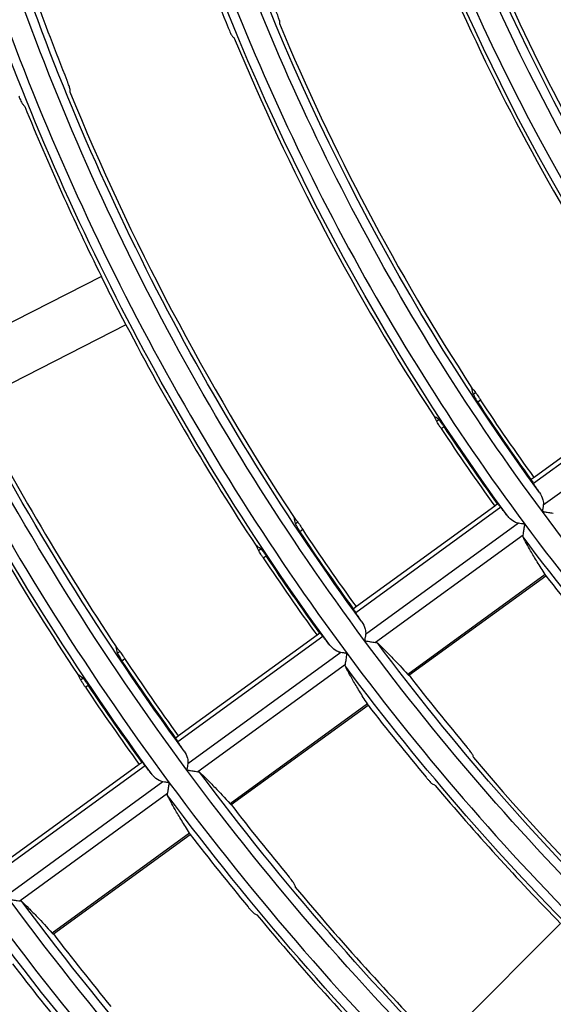
# Model space of a CAD drawing. Units: millimetres. Extents: x 6778 to 10002, y 9715 to 11992.
# Drawn here: x 6993 to 7022, y 11545 to 11599 of the extents above; entities that cross this region are included whole.
import ezdxf

# ---------------------------------------------------------------- set-up
doc = ezdxf.new("R2010")
doc.units = ezdxf.units.MM
doc.header["$LTSCALE"] = 1000

msp = doc.modelspace()

# ---------------------------------------------------------------- linework, layer by layer
at = {"color": 0, "linetype": 'Continuous'}
for p, q in [((6997.348, 11584.917), (6988.816, 11580.569)), ((6998.71, 11582.244), (6990.178, 11577.896)), ((7029.389, 11579.288), (7021.339, 11573.439)), ((7029.059, 11579.357), (7021.376, 11573.775)), ((7017.997, 11578.387), (7018.127, 11578.482)), ((7030.379, 11578.401), (7021.885, 11572.231)), ((7018.245, 11577.959), (7018.404, 11578.074)), ((7015.95, 11576.9), (7016.08, 11576.994)), ((7016.215, 11576.484), (7016.375, 11576.6)), ((7021.376, 11573.775), (7021.216, 11573.659)), ((7019.189, 11572.186), (7011.505, 11566.604)), ((7019.348, 11572.302), (7019.189, 11572.186)), ((7019.519, 11572.117), (7011.469, 11566.268)), ((7008.117, 11571.209), (7008.247, 11571.303)), ((7020.508, 11571.23), (7012.015, 11565.059)), ((7008.366, 11570.781), (7008.525, 11570.897)), ((7020.768, 11570.575), (7012.571, 11564.619)), ((7006.07, 11569.721), (7006.2, 11569.816)), ((7006.337, 11569.307), (7006.496, 11569.423)), ((7021.994, 11568.391), (7014.363, 11562.846)), ((7014.427, 11562.795), (7022.028, 11568.317)), ((7011.505, 11566.604), (7011.346, 11566.488)), ((7009.478, 11565.131), (7009.319, 11565.015)), ((7009.649, 11564.946), (7001.598, 11559.097)), ((7009.319, 11565.015), (7001.635, 11559.433)), ((6998.238, 11564.032), (6998.368, 11564.126)), ((7010.638, 11564.059), (7002.145, 11557.888)), ((6998.489, 11563.605), (6998.648, 11563.721)), ((7010.897, 11563.403), (7002.7, 11557.447)), ((6996.191, 11562.544), (6996.321, 11562.639)), ((6996.46, 11562.131), (6996.619, 11562.246)), ((7012.119, 11561.216), (7004.489, 11555.672)), ((7004.553, 11555.62), (7012.152, 11561.142)), ((7001.635, 11559.433), (7001.476, 11559.317)), ((6999.608, 11557.96), (6999.449, 11557.844)), ((6999.779, 11557.775), (6991.728, 11551.926)), ((6999.449, 11557.844), (6991.765, 11552.262)), ((7000.767, 11556.888), (6992.274, 11550.717)), ((7001.026, 11556.231), (6992.829, 11550.276)), ((7002.245, 11554.042), (6994.615, 11548.498)), ((6994.679, 11548.447), (7002.278, 11553.968)), ((7022.844, 11549.027), (7016.073, 11542.255))]:
    msp.add_line(p, q, dxfattribs=at)
at = {"color": 0, "linetype": 'Continuous', "extrusion": (6.16298e-33, -6.12303e-17, -1)}
for radius, start, end in [(114.399, 323.27708, 341.27708), (116.1, 323.75138, 341.03437), (126.599, 323.34675, 341.34675), (138.799, 323.40417, 341.40417), (150.999, 323.45231, 341.45231), (126.045, 324.16167, 326.53751), (150.5, 305.80821, 323.2551)]:
    msp.add_arc((-7123.398, 11647.459), radius, start, end, dxfattribs=at)
at = {"color": 0, "linetype": 'Continuous', "extrusion": (-6.16298e-33, -6.12303e-17, -1)}
for radius, start, end in [(113.9, 323.74658, 341.01572), (125.849, 324.16192, 326.54148), (150.445, 324.13545, 326.12576), (140.5, 305.79456, 323.20208), (162.7, 305.82259, 323.31096)]:
    msp.add_arc((-7123.398, 11647.459), radius, start, end, dxfattribs=at)
at = {"color": 0, "linetype": 'Continuous'}
for radius, start, end in [(115.601, 198.7154, 216.7154), (127.801, 198.64711, 216.64711), (128.605, 199.97999, 202.27221), (140.001, 198.59071, 216.59071), (113.688, 203.16494, 212.7745), (116.312, 203.04809, 212.84735), (137.995, 199.84522, 201.98103), (152.201, 198.54336, 216.54336), (125.888, 202.66323, 213.08737), (128.512, 202.56779, 213.1469), (138.088, 202.25044, 213.3449), (140.712, 202.17102, 206.38921), (140.712, 207.61079, 213.39445), (150.288, 207.57187, 213.56057), (152.912, 207.56205, 213.60246), (128.551, 213.512, 215.84148), (127.801, 216.64711, 234.64711), (140.751, 213.72777, 215.85522), (128.605, 217.97999, 220.27221), (140.001, 216.59071, 234.59071), (137.995, 217.84522, 219.98103), (152.951, 213.90909, 215.86677), (140.805, 217.80838, 219.90144), (138.088, 220.25044, 231.3449), (152.201, 216.54336, 234.54336), (140.712, 220.17102, 224.38921), (150.195, 217.69529, 219.6572), (153.005, 217.66414, 219.58993), (150.288, 219.90484, 224.42813), (164.401, 216.50304, 234.50304), (152.912, 219.83772, 224.43795), (162.395, 217.5679, 219.38212), (165.205, 217.54122, 219.32452)]:
    msp.add_arc((7123.398, 11647.459), radius, start, end, dxfattribs=at)
at = {"color": 0, "linetype": 'Continuous', "extrusion": (0, -6.12303e-17, -1)}
for radius, start, end in [(126.1, 323.7711, 341.11095), (128.3, 323.77502, 341.1262), (138.3, 323.79129, 341.18939), (140.5, 323.79456, 341.20208), (150.5, 323.80821, 341.2551), (152.7, 323.81097, 341.26583), (128.355, 324.15876, 326.49182), (126.599, 305.34675, 323.34675), (138.245, 324.1474, 326.31345), (138.049, 324.14761, 326.31675), (128.3, 305.77502, 323.1262), (140.555, 324.14498, 326.27541), (138.799, 305.40417, 323.40417), (138.3, 305.79129, 323.18939), (150.249, 324.13563, 326.12854), (152.755, 324.1334, 326.0936), (150.999, 305.45231, 323.45231), (152.7, 305.81097, 323.26583), (163.199, 305.49325, 323.49325), (164.9, 305.82496, 323.32015)]:
    msp.add_arc((-7123.398, 11647.459), radius, start, end, dxfattribs=at)
at = {"color": 0, "linetype": 'Continuous', "extrusion": (-3.08149e-33, -6.12303e-17, -1)}
msp.add_arc((-7123.398, 11647.459), 140.712, 332.38921, 333.61079, dxfattribs=at)
at = {"color": 0, "linetype": 'Continuous'}
for points, knots in [([(7007.229, 11599.122), (7007.229, 11599.132), (7007.225, 11599.151), (7007.211, 11599.204), (7007.2, 11599.238), (7007.173, 11599.317), (7007.156, 11599.363), (7007.119, 11599.459), (7007.099, 11599.511), (7007.075, 11599.571), (7007.071, 11599.579), (7007.068, 11599.587)], [0, 0, 0, 0, 0.240563, 0.240563, 0.481154, 0.481154, 0.721379, 0.721379, 0.961919, 0.961919, 1, 1, 1, 1]), ([(7004.387, 11598.716), (7004.409, 11598.664), (7004.431, 11598.612), (7004.474, 11598.514), (7004.495, 11598.468), (7004.533, 11598.389), (7004.551, 11598.354), (7004.58, 11598.301), (7004.592, 11598.282), (7004.601, 11598.271), (7004.602, 11598.27), (7004.603, 11598.269)], [0, 0, 0, 0, 0.242215, 0.242215, 0.484376, 0.484376, 0.727283, 0.727283, 0.970455, 0.970455, 1, 1, 1, 1]), ([(6995.592, 11595.341), (6995.592, 11595.351), (6995.588, 11595.37), (6995.574, 11595.423), (6995.564, 11595.457), (6995.537, 11595.537), (6995.521, 11595.582), (6995.485, 11595.679), (6995.465, 11595.731), (6995.441, 11595.791), (6995.437, 11595.799), (6995.434, 11595.807)], [0, 0, 0, 0, 0.240773, 0.240773, 0.481576, 0.481576, 0.721975, 0.721975, 0.962553, 0.962553, 1, 1, 1, 1]), ([(6992.755, 11594.937), (6992.776, 11594.885), (6992.798, 11594.832), (6992.84, 11594.735), (6992.861, 11594.688), (6992.898, 11594.609), (6992.916, 11594.574), (6992.944, 11594.521), (6992.956, 11594.502), (6992.965, 11594.49), (6992.966, 11594.489), (6992.967, 11594.488)], [0, 0, 0, 0, 0.242045, 0.242045, 0.484039, 0.484039, 0.726758, 0.726758, 0.969822, 0.969822, 1, 1, 1, 1]), ([(7017.997, 11578.387), (7018, 11578.377), (7018.007, 11578.358), (7018.032, 11578.308), (7018.049, 11578.276), (7018.092, 11578.202), (7018.117, 11578.16), (7018.172, 11578.071), (7018.203, 11578.023), (7018.237, 11577.97), (7018.241, 11577.965), (7018.245, 11577.959)], [0, 0, 0, 0, 0.242621, 0.242621, 0.485233, 0.485233, 0.727941, 0.727941, 0.970195, 0.970195, 1, 1, 1, 1]), ([(7018.127, 11578.482), (7018.133, 11578.474), (7018.145, 11578.459), (7018.176, 11578.414), (7018.197, 11578.384), (7018.244, 11578.315), (7018.271, 11578.274), (7018.329, 11578.188), (7018.36, 11578.141), (7018.395, 11578.088), (7018.4, 11578.081), (7018.404, 11578.074)], [0, 0, 0, 0, 0.241332, 0.241332, 0.482659, 0.482659, 0.724068, 0.724068, 0.96573, 0.96573, 1, 1, 1, 1]), ([(7016.215, 11576.484), (7016.184, 11576.531), (7016.153, 11576.578), (7016.095, 11576.667), (7016.068, 11576.709), (7016.021, 11576.783), (7016, 11576.816), (7015.969, 11576.866), (7015.958, 11576.885), (7015.951, 11576.897), (7015.95, 11576.899), (7015.95, 11576.9)], [0, 0, 0, 0, 0.241989, 0.241989, 0.483974, 0.483974, 0.726004, 0.726004, 0.967894, 0.967894, 1, 1, 1, 1]), ([(7016.375, 11576.6), (7016.344, 11576.646), (7016.312, 11576.693), (7016.252, 11576.78), (7016.222, 11576.821), (7016.17, 11576.891), (7016.147, 11576.921), (7016.109, 11576.967), (7016.094, 11576.983), (7016.082, 11576.992), (7016.081, 11576.993), (7016.08, 11576.994)], [0, 0, 0, 0, 0.241081, 0.241081, 0.482184, 0.482184, 0.723013, 0.723013, 0.963932, 0.963932, 1, 1, 1, 1]), ([(7021.216, 11573.659), (7021.213, 11573.657), (7021.216, 11573.647), (7021.232, 11573.612), (7021.245, 11573.588), (7021.283, 11573.524), (7021.309, 11573.483), (7021.339, 11573.439)], [0, 0, 0, 0, 0.322787, 0.322787, 0.645594, 0.645594, 1, 1, 1, 1]), ([(7021.678, 11572.932), (7021.759, 11572.811), (7021.825, 11572.677), (7021.888, 11572.438), (7021.901, 11572.334), (7021.885, 11572.231)], [0, 0, 0, 0, 0.598192, 0.598192, 1, 1, 1, 1]), ([(7019.519, 11572.117), (7019.489, 11572.155), (7019.461, 11572.189), (7019.413, 11572.245), (7019.393, 11572.267), (7019.362, 11572.297), (7019.351, 11572.304), (7019.348, 11572.302)], [0, 0, 0, 0, 0.321772, 0.321772, 0.643507, 0.643507, 1, 1, 1, 1]), ([(7020.508, 11571.23), (7020.431, 11571.242), (7020.358, 11571.27), (7020.168, 11571.368), (7020.061, 11571.457), (7019.944, 11571.583), (7019.92, 11571.611), (7019.898, 11571.639)], [0, 0, 0, 0, 0.298947, 0.298947, 0.852429, 0.852429, 1, 1, 1, 1]), ([(7021.832, 11571.883), (7021.834, 11571.883), (7021.835, 11571.883), (7021.904, 11571.872), (7021.972, 11571.862), (7022.125, 11571.839), (7022.211, 11571.826), (7022.342, 11571.806), (7022.394, 11571.798), (7022.438, 11571.791), (7022.44, 11571.791), (7022.442, 11571.791)], [0, 0, 0, 0, 0.006547, 0.006547, 0.304184, 0.304184, 0.701162, 0.701162, 0.986636, 0.986636, 1, 1, 1, 1]), ([(7008.117, 11571.209), (7008.119, 11571.198), (7008.127, 11571.18), (7008.152, 11571.13), (7008.169, 11571.098), (7008.212, 11571.024), (7008.237, 11570.982), (7008.293, 11570.893), (7008.323, 11570.846), (7008.358, 11570.793), (7008.362, 11570.787), (7008.366, 11570.781)], [0, 0, 0, 0, 0.242611, 0.242611, 0.485216, 0.485216, 0.727863, 0.727863, 0.970024, 0.970024, 1, 1, 1, 1]), ([(7008.247, 11571.303), (7008.253, 11571.296), (7008.264, 11571.28), (7008.296, 11571.235), (7008.317, 11571.206), (7008.364, 11571.137), (7008.392, 11571.096), (7008.45, 11571.01), (7008.481, 11570.963), (7008.516, 11570.91), (7008.521, 11570.904), (7008.525, 11570.897)], [0, 0, 0, 0, 0.241388, 0.241388, 0.482772, 0.482772, 0.724216, 0.724216, 0.965865, 0.965865, 1, 1, 1, 1]), ([(7020.768, 11570.575), (7020.775, 11570.617), (7020.783, 11570.671), (7020.803, 11570.805), (7020.816, 11570.89), (7020.839, 11571.04), (7020.849, 11571.106), (7020.859, 11571.173), (7020.859, 11571.175), (7020.859, 11571.176)], [0, 0, 0, 0, 0.304088, 0.304088, 0.699172, 0.699172, 0.993378, 0.993378, 1, 1, 1, 1]), ([(7021.994, 11568.391), (7021.835, 11568.634), (7021.687, 11568.866), (7021.416, 11569.304), (7021.292, 11569.51), (7021.013, 11569.992), (7020.873, 11570.25), (7020.763, 11570.472)], [0, 0, 0, 0, 0.284031, 0.284031, 0.568086, 0.568086, 1, 1, 1, 1]), ([(7006.337, 11569.307), (7006.306, 11569.354), (7006.274, 11569.401), (7006.216, 11569.489), (7006.189, 11569.532), (7006.141, 11569.605), (7006.121, 11569.638), (7006.089, 11569.688), (7006.078, 11569.707), (7006.071, 11569.719), (7006.07, 11569.72), (7006.07, 11569.721)], [0, 0, 0, 0, 0.241938, 0.241938, 0.483872, 0.483872, 0.725854, 0.725854, 0.96773, 0.96773, 1, 1, 1, 1]), ([(7006.496, 11569.423), (7006.465, 11569.469), (7006.433, 11569.516), (7006.372, 11569.602), (7006.343, 11569.643), (7006.291, 11569.713), (7006.267, 11569.743), (7006.229, 11569.788), (7006.214, 11569.805), (7006.202, 11569.814), (7006.201, 11569.815), (7006.2, 11569.816)], [0, 0, 0, 0, 0.241053, 0.241053, 0.482122, 0.482122, 0.722972, 0.722972, 0.963972, 0.963972, 1, 1, 1, 1]), ([(7011.346, 11566.488), (7011.343, 11566.486), (7011.346, 11566.476), (7011.362, 11566.441), (7011.375, 11566.417), (7011.413, 11566.353), (7011.439, 11566.312), (7011.469, 11566.268)], [0, 0, 0, 0, 0.322785, 0.322785, 0.645591, 0.645591, 1, 1, 1, 1]), ([(7011.808, 11565.761), (7011.889, 11565.64), (7011.955, 11565.506), (7012.017, 11565.266), (7012.031, 11565.163), (7012.015, 11565.059)], [0, 0, 0, 0, 0.598114, 0.598114, 1, 1, 1, 1]), ([(7009.649, 11564.946), (7009.619, 11564.984), (7009.591, 11565.018), (7009.543, 11565.074), (7009.523, 11565.096), (7009.492, 11565.126), (7009.481, 11565.133), (7009.478, 11565.131)], [0, 0, 0, 0, 0.321772, 0.321772, 0.643508, 0.643508, 1, 1, 1, 1]), ([(7011.962, 11564.712), (7011.963, 11564.711), (7011.965, 11564.711), (7012.032, 11564.701), (7012.097, 11564.691), (7012.249, 11564.668), (7012.336, 11564.655), (7012.472, 11564.634), (7012.527, 11564.625), (7012.571, 11564.619)], [0, 0, 0, 0, 0.006555, 0.006555, 0.296165, 0.296165, 0.695743, 0.695743, 1, 1, 1, 1]), ([(7012.672, 11564.593), (7012.792, 11564.482), (7012.924, 11564.354), (7013.211, 11564.069), (7013.366, 11563.91), (7013.784, 11563.473), (7014.063, 11563.174), (7014.363, 11562.846)], [0, 0, 0, 0, 0.283631, 0.283631, 0.567286, 0.567286, 1, 1, 1, 1]), ([(6998.238, 11564.032), (6998.24, 11564.021), (6998.248, 11564.003), (6998.273, 11563.953), (6998.291, 11563.921), (6998.334, 11563.847), (6998.359, 11563.805), (6998.415, 11563.717), (6998.446, 11563.669), (6998.481, 11563.617), (6998.485, 11563.611), (6998.489, 11563.605)], [0, 0, 0, 0, 0.242599, 0.242599, 0.485196, 0.485196, 0.727791, 0.727791, 0.969876, 0.969876, 1, 1, 1, 1]), ([(6998.368, 11564.126), (6998.374, 11564.118), (6998.386, 11564.103), (6998.418, 11564.058), (6998.438, 11564.029), (6998.486, 11563.96), (6998.514, 11563.919), (6998.572, 11563.833), (6998.603, 11563.787), (6998.639, 11563.734), (6998.643, 11563.727), (6998.648, 11563.721)], [0, 0, 0, 0, 0.241432, 0.241432, 0.482861, 0.482861, 0.724332, 0.724332, 0.965974, 0.965974, 1, 1, 1, 1]), ([(7010.638, 11564.059), (7010.56, 11564.071), (7010.487, 11564.099), (7010.298, 11564.197), (7010.191, 11564.286), (7010.074, 11564.412), (7010.05, 11564.44), (7010.028, 11564.468)], [0, 0, 0, 0, 0.299001, 0.299001, 0.85268, 0.85268, 1, 1, 1, 1]), ([(7010.897, 11563.403), (7010.904, 11563.446), (7010.912, 11563.5), (7010.932, 11563.633), (7010.945, 11563.718), (7010.968, 11563.868), (7010.978, 11563.935), (7010.988, 11564.002), (7010.989, 11564.003), (7010.989, 11564.005)], [0, 0, 0, 0, 0.304094, 0.304094, 0.699375, 0.699375, 0.993381, 0.993381, 1, 1, 1, 1]), ([(7012.119, 11561.216), (7011.961, 11561.46), (7011.813, 11561.693), (7011.543, 11562.131), (7011.42, 11562.337), (7011.141, 11562.82), (7011.002, 11563.078), (7010.892, 11563.3)], [0, 0, 0, 0, 0.284017, 0.284017, 0.568057, 0.568057, 1, 1, 1, 1]), ([(6996.46, 11562.131), (6996.428, 11562.177), (6996.397, 11562.225), (6996.338, 11562.313), (6996.311, 11562.355), (6996.263, 11562.428), (6996.242, 11562.461), (6996.211, 11562.511), (6996.199, 11562.53), (6996.193, 11562.542), (6996.192, 11562.543), (6996.191, 11562.544)], [0, 0, 0, 0, 0.241898, 0.241898, 0.483792, 0.483792, 0.725736, 0.725736, 0.967602, 0.967602, 1, 1, 1, 1]), ([(6996.619, 11562.246), (6996.588, 11562.293), (6996.556, 11562.339), (6996.495, 11562.425), (6996.465, 11562.466), (6996.413, 11562.536), (6996.389, 11562.566), (6996.351, 11562.611), (6996.335, 11562.627), (6996.324, 11562.637), (6996.322, 11562.638), (6996.321, 11562.639)], [0, 0, 0, 0, 0.241032, 0.241032, 0.482078, 0.482078, 0.722947, 0.722947, 0.964014, 0.964014, 1, 1, 1, 1]), ([(7001.476, 11559.317), (7001.473, 11559.315), (7001.476, 11559.305), (7001.491, 11559.27), (7001.505, 11559.246), (7001.543, 11559.182), (7001.569, 11559.141), (7001.598, 11559.097)], [0, 0, 0, 0, 0.322783, 0.322783, 0.645587, 0.645587, 1, 1, 1, 1]), ([(7001.937, 11558.59), (7002.019, 11558.469), (7002.085, 11558.335), (7002.147, 11558.095), (7002.161, 11557.992), (7002.145, 11557.888)], [0, 0, 0, 0, 0.598048, 0.598048, 1, 1, 1, 1]), ([(7017.953, 11558.398), (7017.95, 11558.407), (7017.94, 11558.424), (7017.91, 11558.47), (7017.89, 11558.5), (7017.84, 11558.567), (7017.81, 11558.605), (7017.746, 11558.686), (7017.711, 11558.729), (7017.67, 11558.779), (7017.664, 11558.786), (7017.658, 11558.792)], [0, 0, 0, 0, 0.240773, 0.240773, 0.481576, 0.481576, 0.721975, 0.721975, 0.962553, 0.962553, 1, 1, 1, 1]), ([(6999.779, 11557.775), (6999.749, 11557.813), (6999.721, 11557.848), (6999.673, 11557.903), (6999.653, 11557.925), (6999.622, 11557.955), (6999.611, 11557.962), (6999.608, 11557.96)], [0, 0, 0, 0, 0.321772, 0.321772, 0.643508, 0.643508, 1, 1, 1, 1]), ([(7002.091, 11557.54), (7002.093, 11557.54), (7002.094, 11557.54), (7002.163, 11557.529), (7002.23, 11557.519), (7002.383, 11557.496), (7002.469, 11557.482), (7002.601, 11557.462), (7002.652, 11557.455), (7002.696, 11557.448), (7002.698, 11557.448), (7002.7, 11557.447)], [0, 0, 0, 0, 0.006553, 0.006553, 0.304405, 0.304405, 0.701042, 0.701042, 0.986559, 0.986559, 1, 1, 1, 1]), ([(7002.801, 11557.422), (7002.921, 11557.31), (7003.053, 11557.182), (7003.339, 11556.896), (7003.494, 11556.738), (7003.911, 11556.3), (7004.189, 11556), (7004.489, 11555.672)], [0, 0, 0, 0, 0.28365, 0.28365, 0.567324, 0.567324, 1, 1, 1, 1]), ([(7000.767, 11556.888), (7000.69, 11556.899), (7000.617, 11556.927), (7000.427, 11557.026), (7000.32, 11557.115), (7000.204, 11557.241), (7000.18, 11557.269), (7000.158, 11557.297)], [0, 0, 0, 0, 0.299045, 0.299045, 0.85289, 0.85289, 1, 1, 1, 1]), ([(7015.379, 11557.137), (7015.415, 11557.093), (7015.452, 11557.05), (7015.523, 11556.97), (7015.557, 11556.933), (7015.617, 11556.869), (7015.644, 11556.841), (7015.688, 11556.799), (7015.705, 11556.785), (7015.717, 11556.777), (7015.719, 11556.776), (7015.72, 11556.776)], [0, 0, 0, 0, 0.242045, 0.242045, 0.484039, 0.484039, 0.726758, 0.726758, 0.969822, 0.969822, 1, 1, 1, 1]), ([(7001.026, 11556.231), (7001.033, 11556.274), (7001.041, 11556.328), (7001.061, 11556.462), (7001.074, 11556.547), (7001.097, 11556.697), (7001.108, 11556.763), (7001.118, 11556.831), (7001.118, 11556.832), (7001.118, 11556.833)], [0, 0, 0, 0, 0.304099, 0.304099, 0.699547, 0.699547, 0.993383, 0.993383, 1, 1, 1, 1]), ([(7002.245, 11554.042), (7002.087, 11554.286), (7001.94, 11554.519), (7001.67, 11554.958), (7001.548, 11555.165), (7001.27, 11555.648), (7001.131, 11555.906), (7001.021, 11556.128)], [0, 0, 0, 0, 0.284004, 0.284004, 0.568033, 0.568033, 1, 1, 1, 1]), ([(7008.058, 11551.209), (7008.055, 11551.219), (7008.046, 11551.236), (7008.017, 11551.282), (7007.996, 11551.312), (7007.946, 11551.379), (7007.917, 11551.418), (7007.853, 11551.499), (7007.818, 11551.543), (7007.777, 11551.592), (7007.772, 11551.599), (7007.766, 11551.606)], [0, 0, 0, 0, 0.24094, 0.24094, 0.481912, 0.481912, 0.722454, 0.722454, 0.963067, 0.963067, 1, 1, 1, 1]), ([(6992.221, 11550.369), (6992.222, 11550.369), (6992.224, 11550.369), (6992.291, 11550.358), (6992.356, 11550.348), (6992.508, 11550.325), (6992.595, 11550.312), (6992.731, 11550.291), (6992.786, 11550.282), (6992.829, 11550.276)], [0, 0, 0, 0, 0.00656, 0.00656, 0.296513, 0.296513, 0.695757, 0.695757, 1, 1, 1, 1]), ([(6992.93, 11550.25), (6993.05, 11550.138), (6993.182, 11550.011), (6993.467, 11549.724), (6993.622, 11549.565), (6994.038, 11549.127), (6994.316, 11548.827), (6994.615, 11548.498)], [0, 0, 0, 0, 0.283666, 0.283666, 0.567356, 0.567356, 1, 1, 1, 1]), ([(7005.488, 11549.95), (7005.524, 11549.907), (7005.561, 11549.864), (7005.63, 11549.783), (7005.664, 11549.746), (7005.724, 11549.681), (7005.751, 11549.654), (7005.795, 11549.612), (7005.812, 11549.597), (7005.824, 11549.589), (7005.825, 11549.588), (7005.827, 11549.588)], [0, 0, 0, 0, 0.241913, 0.241913, 0.483776, 0.483776, 0.726343, 0.726343, 0.969314, 0.969314, 1, 1, 1, 1])]:
    msp.add_open_spline(points, degree=3, knots=knots, dxfattribs=at)
for points in [[(7007.229, 11599.122), (7007.229, 11599.066), (7007.23, 11599.009), (7007.23, 11598.953)], [(7004.603, 11598.269), (7004.644, 11598.225), (7004.685, 11598.182), (7004.726, 11598.139)], [(6995.592, 11595.341), (6995.592, 11595.284), (6995.592, 11595.228), (6995.592, 11595.171)], [(6992.967, 11594.488), (6993.008, 11594.445), (6993.049, 11594.401), (6993.09, 11594.358)], [(7017.924, 11578.734), (7017.992, 11578.65), (7018.059, 11578.566), (7018.127, 11578.482)], [(7017.997, 11578.387), (7017.973, 11578.503), (7017.948, 11578.619), (7017.924, 11578.734)], [(7015.798, 11577.19), (7015.849, 11577.093), (7015.899, 11576.996), (7015.95, 11576.9)], [(7016.08, 11576.994), (7015.986, 11577.059), (7015.892, 11577.125), (7015.798, 11577.19)], [(7021.678, 11572.932), (7021.564, 11573.101), (7021.451, 11573.27), (7021.339, 11573.439)], [(7021.885, 11572.231), (7021.878, 11572.181), (7021.861, 11572.073), (7021.842, 11571.948), (7021.832, 11571.883)], [(7019.898, 11571.639), (7019.771, 11571.798), (7019.645, 11571.957), (7019.519, 11572.117)], [(7008.042, 11571.555), (7008.11, 11571.471), (7008.179, 11571.387), (7008.247, 11571.303)], [(7008.117, 11571.209), (7008.092, 11571.324), (7008.067, 11571.44), (7008.042, 11571.555)], [(7020.859, 11571.176), (7020.794, 11571.186), (7020.668, 11571.205), (7020.558, 11571.222), (7020.508, 11571.23)], [(7020.763, 11570.472), (7020.756, 11570.485), (7020.751, 11570.516), (7020.76, 11570.554), (7020.768, 11570.575)], [(7005.917, 11570.011), (7005.968, 11569.914), (7006.019, 11569.818), (7006.07, 11569.721)], [(7006.2, 11569.816), (7006.105, 11569.881), (7006.011, 11569.946), (7005.917, 11570.011)], [(7022.028, 11568.317), (7022.031, 11568.319), (7022.027, 11568.334), (7022.007, 11568.369), (7021.994, 11568.391)], [(7011.808, 11565.761), (7011.694, 11565.93), (7011.581, 11566.099), (7011.469, 11566.268)], [(7012.015, 11565.059), (7012.007, 11565.01), (7011.991, 11564.901), (7011.972, 11564.777), (7011.962, 11564.712)], [(7010.028, 11564.468), (7009.901, 11564.627), (7009.775, 11564.786), (7009.649, 11564.946)], [(7012.571, 11564.619), (7012.593, 11564.62), (7012.633, 11564.618), (7012.661, 11564.603), (7012.672, 11564.593)], [(6998.163, 11564.377), (6998.231, 11564.293), (6998.3, 11564.21), (6998.368, 11564.126)], [(6998.238, 11564.032), (6998.213, 11564.147), (6998.188, 11564.262), (6998.163, 11564.377)], [(7010.989, 11564.005), (7010.923, 11564.015), (7010.797, 11564.034), (7010.688, 11564.051), (7010.638, 11564.059)], [(7010.892, 11563.3), (7010.885, 11563.313), (7010.88, 11563.344), (7010.889, 11563.382), (7010.897, 11563.403)], [(7014.363, 11562.846), (7014.381, 11562.828), (7014.41, 11562.8), (7014.424, 11562.793), (7014.427, 11562.795)], [(6996.038, 11562.833), (6996.089, 11562.737), (6996.14, 11562.641), (6996.191, 11562.544)], [(6996.321, 11562.639), (6996.227, 11562.703), (6996.132, 11562.768), (6996.038, 11562.833)], [(7012.152, 11561.142), (7012.155, 11561.144), (7012.152, 11561.159), (7012.132, 11561.195), (7012.119, 11561.216)], [(7001.937, 11558.59), (7001.824, 11558.759), (7001.711, 11558.928), (7001.598, 11559.097)], [(7017.953, 11558.398), (7017.97, 11558.344), (7017.988, 11558.29), (7018.005, 11558.236)], [(7000.158, 11557.297), (7000.031, 11557.456), (6999.905, 11557.615), (6999.779, 11557.775)], [(7002.145, 11557.888), (7002.137, 11557.839), (7002.12, 11557.73), (7002.101, 11557.606), (7002.091, 11557.54)], [(7002.7, 11557.447), (7002.722, 11557.449), (7002.762, 11557.446), (7002.79, 11557.432), (7002.801, 11557.422)], [(7001.118, 11556.833), (7001.053, 11556.844), (7000.927, 11556.863), (7000.817, 11556.88), (7000.767, 11556.888)], [(7015.72, 11556.776), (7015.772, 11556.747), (7015.824, 11556.718), (7015.876, 11556.689)], [(7001.021, 11556.128), (7001.015, 11556.142), (7001.009, 11556.172), (7001.018, 11556.211), (7001.026, 11556.231)], [(7004.489, 11555.672), (7004.506, 11555.654), (7004.535, 11555.626), (7004.55, 11555.618), (7004.553, 11555.62)], [(7002.278, 11553.968), (7002.281, 11553.97), (7002.277, 11553.985), (7002.258, 11554.02), (7002.245, 11554.042)], [(7008.058, 11551.209), (7008.076, 11551.155), (7008.093, 11551.101), (7008.11, 11551.047)], [(6992.829, 11550.276), (6992.852, 11550.277), (6992.891, 11550.275), (6992.919, 11550.26), (6992.93, 11550.25)], [(7005.827, 11549.588), (7005.878, 11549.559), (7005.93, 11549.53), (7005.982, 11549.501)], [(6994.615, 11548.498), (6994.632, 11548.48), (6994.661, 11548.452), (6994.676, 11548.445), (6994.679, 11548.447)]]:
    msp.add_open_spline(points, degree=3, dxfattribs=at)

doc.saveas('drawing.dxf')
